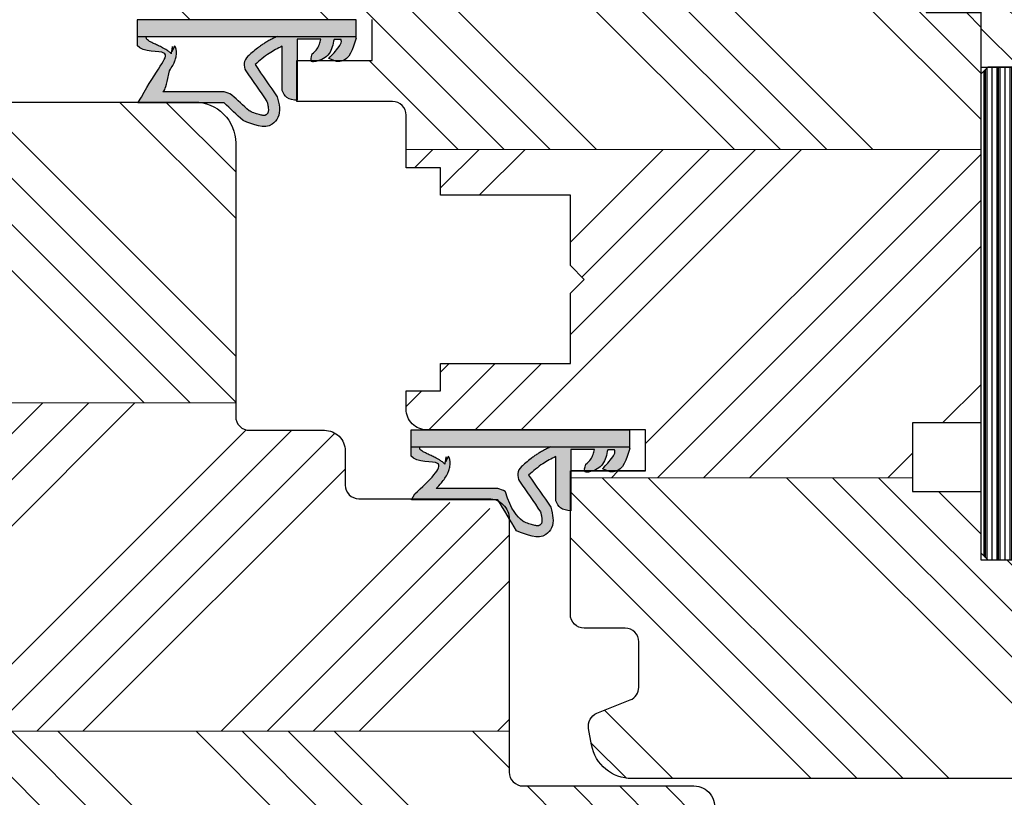
# Model space of a CAD drawing. Units: millimetres. Extents: x -9007 to 1466, y 6780 to 10727.
# Drawn here: x -7678 to -7606, y 7145 to 7202 of the extents above; entities that cross this region are included whole.
import ezdxf

# ---------------------------------------------------------------- set-up
doc = ezdxf.new("R2010")
doc.units = ezdxf.units.MM
doc.layers.get('DEFPOINTS').update_dxf_attribs({"lineweight": 25})
for name, color, linetype, lineweight in [('0 kreskowanie', 8, 'Continuous', 9), ('05', 7, 'Continuous', 25), ('05 section lines', 8, 'Continuous', 20), ('BUTYL', 253, 'Continuous', 18), ('Dimension', 7, 'Continuous', 15), ('Hatching', 40, 'Continuous', 18), ('LINIA WYMIAROWA', 82, 'Continuous', 0), ('PODKŁADKA DYSTANSOWA', 8, 'Continuous', 25), ('W_USZCZELKI', 17, 'Continuous', 25)]:
    doc.layers.add(name, color=color, linetype=linetype, lineweight=lineweight)
for name, color, linetype in [('0 uszczelka wypeł', 32, 'Continuous'), ('GLASS', 150, 'Continuous'), ('SPACER', 1, 'Continuous'), ('W_USZCZELKI_WYP', 32, 'Continuous')]:
    doc.layers.add(name, color=color, linetype=linetype)
doc.styles.add('Standard A4', font='arial.ttf', dxfattribs={"height": 3})
doc.dimstyles.new('Bereco A4', dxfattribs={"dimtxt": 2.5, "dimasz": 3, "dimexe": 2, "dimexo": 3, "dimgap": 1, "dimtad": 1, "dimtoh": 1, "dimdec": 0, "dimdsep": 46, "dimtxsty": 'Standard A4', "dimcen": 0.09, "dimclrd": 7, "dimclre": 7, "dimclrt": 7, "dimadec": 0, "dimazin": 2, "dimtfac": 1, "dimtdec": 0, "dimtofl": 0, "dimtmove": 0, "dimatfit": 0, "dimfxl": 2, "dimfxlon": 1, "dimtolj": 1, "dimtzin": 0, "dimlwd": 25, "dimlwe": 25, "dimarcsym": 0})
pattern_1 = [(135, (397.91, 14504.099), (-10.102788, -10.102788), []), (135, (397.91, 14507.466), (-10.102788, -10.102788), []), (135, (397.91, 14510.834), (-10.102788, -10.102788), []), (135, (397.91, 14514.201), (-10.102788, -10.102788), [])]

# ---------------------------------------------------------------- blocks, each defined once
blk = doc.blocks.new('*D298')
at = {"layer": 'DEFPOINTS', "color": 0, "transparency": 16777216}
for p in [(-7765.115, 7159.922), (-7590.143, 7159.916), (-7590.143, 7114.302)]:
    blk.add_point(p, dxfattribs=at)
at = {"layer": 'Dimension', "color": 7, "lineweight": 25, "transparency": 16777216}
for p, q in [((-7765.115, 7116.302), (-7765.115, 7112.302)), ((-7590.143, 7116.302), (-7590.143, 7112.302)), ((-7762.115, 7114.302), (-7593.143, 7114.302))]:
    blk.add_line(p, q, dxfattribs=at)
at = {"layer": 'Dimension', "color": 7, "transparency": 16777216}
for points in [[(-7762.115, 7114.802), (-7762.115, 7113.802), (-7765.115, 7114.302)], [(-7593.143, 7114.802), (-7593.143, 7113.802), (-7590.143, 7114.302)]]:
    blk.add_solid(points, dxfattribs=at)
at = {"layer": 'Dimension', "color": 7, "transparency": 16777216, "insert": (-7677.629, 7116.579), "char_height": 2.5, "attachment_point": 5, "style": 'Standard A4'}
blk.add_mtext('\\A1;175', dxfattribs=at)
blk = doc.blocks.new('*D305')
at = {"layer": 'DEFPOINTS', "color": 0, "transparency": 16777216}
for p in [(-7590.143, 7159.916), (-7627.609, 7144.099), (-7590.143, 7119.747)]:
    blk.add_point(p, dxfattribs=at)
at = {"layer": 'Dimension', "color": 7, "lineweight": 25, "transparency": 16777216}
for p, q in [((-7627.609, 7121.747), (-7627.609, 7117.747)), ((-7590.143, 7121.747), (-7590.143, 7117.747)), ((-7624.609, 7119.747), (-7593.143, 7119.747))]:
    blk.add_line(p, q, dxfattribs=at)
at = {"layer": 'Dimension', "color": 7, "transparency": 16777216}
for points in [[(-7624.609, 7120.247), (-7624.609, 7119.247), (-7627.609, 7119.747)], [(-7593.143, 7120.247), (-7593.143, 7119.247), (-7590.143, 7119.747)]]:
    blk.add_solid(points, dxfattribs=at)
at = {"layer": 'Dimension', "color": 7, "transparency": 16777216, "insert": (-7608.876, 7122.024), "char_height": 2.5, "attachment_point": 5, "style": 'Standard A4'}
blk.add_mtext('\\A1;37', dxfattribs=at)
blk = doc.blocks.new('A$C5EC36985')
at = {"layer": '0 uszczelka wypeł'}
blk.add_line((6.571, 15.998), (6.571, 0), dxfattribs=at)
at = {"layer": 'W_USZCZELKI'}
for p, q in [((1.715, 9.649), (1.715, 15.946)), ((1.715, 15.946), (2.14, 15.701)), ((2.525, 9.649), (2.525, 14.143)), ((2.618, 5.409), (5.862, 5.409)), ((6.372, 4.307), (1.911, 4.307)), ((6.372, 2.574), (6.372, 4.307)), ((4.752, 1.445), (4.977, 1.993)), ((6.367, 1.106), (6.367, 1.615))]:
    blk.add_line(p, q, dxfattribs=at)
blk.add_lwpolyline([(6.454, 0), (7.786, 0), (7.786, 15.998), (5.927, 15.998)], dxfattribs=at)
for centre, radius, start, end in [((0.767, 10.019), 1.797, 329.25432, 348.11969), ((4.51, 7.323), 0.863, 44.22307, 121.55342)]:
    blk.add_arc(centre, radius, start, end, dxfattribs=at)
for points, knots in [([(2.14, 15.701), (4.12, 14.654), (5.844, 12.811), (5.355, 15.571), (5.927, 15.998)], [0, 0, 0, 0, 37.507954, 66.004896, 66.004896, 66.004896, 66.004896]), ([(2.525, 14.143), (2.665, 14.01), (2.805, 13.884), (4.058, 13.678), (4.169, 13.594), (4.4, 13.44), (4.52, 13.37), (4.737, 13.267), (4.831, 13.23), (5.031, 13.171), (5.139, 13.148), (5.339, 13.131), (5.428, 13.131), (5.611, 13.15), (5.704, 13.169), (5.887, 13.23), (5.976, 13.271), (5.305, 13.508), (6.129, 13.364), (5.334, 13.532), (5.334, 13.532), (5.292, 13.495), (5.32, 13.523), (5.412, 13.617), (5.467, 13.684), (5.564, 13.817), (5.607, 13.883), (5.686, 14.015), (5.722, 14.08), (5.809, 14.248), (5.858, 14.349), (5.95, 14.547), (5.994, 14.643), (6.08, 14.825), (6.121, 14.91), (6.202, 15.064), (6.242, 15.132), (6.314, 15.243), (6.348, 15.285), (6.391, 15.332), (6.405, 15.344), (6.571, 15.349)], [12.196541, 12.196541, 12.196541, 12.196541, 17.344833, 17.344833, 21.252819, 21.252819, 25.160806, 25.160806, 27.852205, 27.852205, 30.543604, 30.543604, 32.546169, 32.546169, 34.548733, 34.548733, 36.551298, 36.551298, 37.416876, 37.416876, 38.32968, 38.32968, 39.242484, 39.242484, 41.450914, 41.450914, 43.659344, 43.659344, 45.867775, 45.867775, 49.368833, 49.368833, 52.869892, 52.869892, 56.370951, 56.370951, 59.87201, 59.87201, 63.373069, 63.373069, 66.004896, 66.004896, 66.004896, 66.004896]), ([(1.137, 7.825), (1.524, 8.245), (1.911, 8.666), (2.302, 9.091), (2.307, 9.095), (2.311, 9.1)], [1.725327, 1.725327, 1.725327, 1.725327, 22.891379, 22.891379, 23.122605, 23.122605, 23.122605, 23.122605]), ([(6.587, 5.772), (6.562, 5.822), (6.537, 5.873), (6.459, 6.027), (6.405, 6.132), (6.298, 6.333), (6.246, 6.429), (6.146, 6.601), (6.099, 6.678), (6.025, 6.793), (5.999, 6.833), (5.947, 6.91), (5.921, 6.948), (5.841, 7.06), (5.787, 7.133), (5.624, 7.345), (5.512, 7.48), (5.31, 7.718), (5.218, 7.823), (5.128, 7.925)], [0, 0, 0, 0, 2.069272, 2.069272, 6.207817, 6.207817, 9.873115, 9.873115, 12.759941, 12.759941, 14.246743, 14.246743, 15.733545, 15.733545, 18.707148, 18.707148, 24.654355, 24.654355, 29.666069, 29.666069, 29.666069, 29.666069]), ([(1.823, 6.517), (1.744, 6.498), (1.668, 6.48), (1.505, 6.446), (1.42, 6.432), (1.272, 6.416), (1.21, 6.414), (1.124, 6.419), (1.095, 6.423), (1.046, 6.434), (1.027, 6.441), (1.003, 6.452), (0.997, 6.454), (0.984, 6.461), (0.977, 6.466), (0.954, 6.479), (0.938, 6.491), (0.902, 6.52), (0.882, 6.54), (0.859, 6.566), (0.853, 6.574), (0.843, 6.588), (0.84, 6.593), (0.833, 6.604), (0.831, 6.609), (0.823, 6.625), (0.819, 6.637), (0.811, 6.669), (0.808, 6.69), (0.805, 6.743), (0.805, 6.775), (0.812, 6.852), (0.818, 6.896), (0.846, 7.039), (0.878, 7.151), (0.962, 7.398), (1.015, 7.533), (1.095, 7.724), (1.115, 7.774), (1.137, 7.825)], [1.734199, 1.734199, 1.734199, 1.734199, 4.696953, 4.696953, 8.625381, 8.625381, 12.55381, 12.55381, 15.401517, 15.401517, 18.249224, 18.249224, 19.205319, 19.205319, 20.161413, 20.161413, 22.073602, 22.073602, 24.710364, 24.710364, 26.02314, 26.02314, 27.284195, 27.284195, 28.545251, 28.545251, 31.264931, 31.264931, 33.984612, 33.984612, 36.704292, 36.704292, 39.423973, 39.423973, 44.606471, 44.606471, 49.788969, 49.788969, 51.559552, 51.559552, 51.559552, 51.559552])]:
    blk.add_open_spline(points, degree=3, knots=knots, dxfattribs=at)
for points in [[(0.446, 8.27), (1.715, 9.649)], [(2.16, 5.765), (0.649, 5.723), (0.169, 6.139), (0.446, 8.27)], [(4.519, 7.391), (2.16, 5.765)], [(5.862, 5.409), (5.344, 6.354), (4.519, 7.391)], [(1.911, 4.307), (2.111, 5.066), (2.618, 5.409)], [(6.367, 1.615), (5.321, 1.983), (4.751, 2.945), (4.751, 3.233), (5.305, 3.222)], [(5.305, 3.222), (5.674, 2.848), (6.017, 2.685), (6.372, 2.574)], [(6.454, 0), (4.766, 1.099), (4.752, 1.445)], [(4.977, 1.993), (5.839, 1.245), (6.204, 1.081), (6.367, 1.106)]]:
    blk.add_spline(points, degree=3, dxfattribs=at)
blk.add_open_spline([(4.059, 8.058), (3.314, 7.544), (2.568, 7.031), (1.823, 6.517)], degree=3, dxfattribs=at)
blk = doc.blocks.new('A$C5BB50296')
at = {"layer": '0 uszczelka wypeł'}
h = blk.add_hatch(color=256, dxfattribs=at)
h.paths.add_polyline_path([(7.791, 15.998), (6.575, 15.998), (6.575, 0), (7.791, 0)])
edge = h.paths.add_edge_path()
edge.add_spline(control_points=[(5.931, 15.998), (5.36, 15.571), (5.849, 12.811), (4.124, 14.654), (2.144, 15.701)], knot_values=[0, 0, 0, 0, 28.496942, 66.004896, 66.004896, 66.004896, 66.004896], degree=3, periodic=0)
edge.add_line((2.144, 15.701), (1.719, 15.946))
edge.add_line((1.719, 15.946), (1.719, 9.649))
edge.add_spline(control_points=[(1.719, 9.649), (1.296, 9.189), (0.873, 8.73), (0.45, 8.27)], knot_values=[0, 0, 0, 0, 1.873224, 1.873224, 1.873224, 1.873224], degree=3, periodic=0)
edge.add_spline(control_points=[(0.45, 8.27), (0.119, 7.493), (-0.31, 6.487), (0.883, 5.45), (1.635, 5.635), (2.164, 5.765)], knot_values=[0, 0, 0, 0, 2.149666, 2.784944, 4.296584, 4.296584, 4.296584, 4.296584], degree=3, periodic=0)
edge.add_spline(control_points=[(2.164, 5.765), (2.951, 6.307), (3.737, 6.849), (4.523, 7.391)], knot_values=[0, 0, 0, 0, 2.864876, 2.864876, 2.864876, 2.864876], degree=3, periodic=0)
edge.add_spline(control_points=[(4.523, 7.391), (4.815, 7.057), (5.346, 6.451), (5.705, 5.732), (5.867, 5.409)], knot_values=[0, 0, 0, 0, 1.325505, 2.403327, 2.403327, 2.403327, 2.403327], degree=3, periodic=0)
edge.add_line((5.867, 5.409), (2.623, 5.409))
edge.add_spline(control_points=[(2.623, 5.409), (2.428, 5.313), (1.983, 5.094), (1.94, 4.59), (1.916, 4.307)], knot_values=[0, 0, 0, 0, 0.612441, 1.397634, 1.397634, 1.397634, 1.397634], degree=3, periodic=0)
edge.add_line((1.916, 4.307), (6.376, 4.307))
edge.add_line((6.376, 4.307), (6.376, 2.574))
edge.add_spline(control_points=[(6.376, 2.574), (6.258, 2.608), (6.018, 2.678), (5.617, 2.846), (5.422, 3.084), (5.309, 3.222)], knot_values=[0, 0, 0, 0, 0.372416, 0.751402, 1.277457, 1.277457, 1.277457, 1.277457], degree=3, periodic=0)
edge.add_spline(control_points=[(5.309, 3.222), (5.065, 3.289), (4.695, 3.391), (4.786, 2.607), (5.231, 1.86), (5.992, 1.696), (6.371, 1.615)], knot_values=[0, 0, 0, 0, 0.554162, 0.841873, 1.960271, 3.069518, 3.069518, 3.069518, 3.069518], degree=3, periodic=0)
edge.add_line((6.371, 1.615), (6.371, 1.106))
edge.add_spline(control_points=[(6.371, 1.106), (6.316, 1.094), (6.129, 1.05), (5.611, 1.39), (5.25, 1.736), (4.982, 1.993)], knot_values=[0, 0, 0, 0, 0.165409, 0.565039, 1.70579, 1.70579, 1.70579, 1.70579], degree=3, periodic=0)
edge.add_line((4.982, 1.993), (4.756, 1.445))
edge.add_spline(control_points=[(4.756, 1.445), (4.754, 1.326), (4.742, 0.514), (5.668, 0.237), (6.458, 0)], knot_values=[0, 0, 0, 0, 0.346395, 2.360121, 2.360121, 2.360121, 2.360121], degree=3, periodic=0)
edge.add_line((6.458, 0), (6.575, 0))
edge.add_line((6.575, 0), (6.575, 5.803))
edge.add_spline(control_points=[(6.575, 5.803), (6.556, 5.843), (6.535, 5.884), (6.463, 6.027), (6.409, 6.132), (6.303, 6.333), (6.25, 6.429), (6.15, 6.601), (6.104, 6.678), (6.03, 6.793), (6.004, 6.833), (5.952, 6.91), (5.925, 6.948), (5.846, 7.06), (5.792, 7.133), (5.628, 7.345), (5.517, 7.48), (5.314, 7.718), (5.222, 7.823), (5.133, 7.925)], knot_values=[0.434774, 0.434774, 0.434774, 0.434774, 2.069272, 2.069272, 6.207817, 6.207817, 9.873115, 9.873115, 12.759941, 12.759941, 14.246743, 14.246743, 15.733545, 15.733545, 18.707148, 18.707148, 24.654355, 24.654355, 29.666069, 29.666069, 29.666069, 29.666069], degree=3, periodic=0)
edge.add_arc((4.514, 7.323), 0.863, 44.22307, 121.55342)
edge.add_spline(control_points=[(4.063, 8.058), (3.318, 7.544), (2.573, 7.031), (1.827, 6.517)], knot_values=[0, 0, 0, 0, 33.522627, 33.522627, 33.522627, 33.522627], degree=3, periodic=0)
edge.add_spline(control_points=[(1.827, 6.517), (1.748, 6.498), (1.673, 6.48), (1.509, 6.446), (1.424, 6.432), (1.277, 6.416), (1.214, 6.414), (1.128, 6.419), (1.099, 6.423), (1.05, 6.434), (1.031, 6.441), (1.007, 6.452), (1.001, 6.454), (0.988, 6.461), (0.981, 6.466), (0.959, 6.479), (0.943, 6.491), (0.906, 6.52), (0.886, 6.54), (0.863, 6.566), (0.857, 6.574), (0.847, 6.588), (0.844, 6.593), (0.838, 6.604), (0.835, 6.609), (0.827, 6.625), (0.823, 6.637), (0.816, 6.669), (0.812, 6.69), (0.809, 6.743), (0.81, 6.775), (0.816, 6.852), (0.823, 6.896), (0.851, 7.039), (0.882, 7.151), (0.966, 7.398), (1.019, 7.533), (1.099, 7.724), (1.12, 7.774), (1.141, 7.825)], knot_values=[1.734199, 1.734199, 1.734199, 1.734199, 4.696953, 4.696953, 8.625381, 8.625381, 12.55381, 12.55381, 15.401517, 15.401517, 18.249224, 18.249224, 19.205319, 19.205319, 20.161413, 20.161413, 22.073602, 22.073602, 24.710364, 24.710364, 26.02314, 26.02314, 27.284195, 27.284195, 28.545251, 28.545251, 31.264931, 31.264931, 33.984612, 33.984612, 36.704292, 36.704292, 39.423973, 39.423973, 44.606471, 44.606471, 49.788969, 49.788969, 51.559552, 51.559552, 51.559552, 51.559552], degree=3, periodic=0)
edge.add_spline(control_points=[(1.141, 7.825), (1.528, 8.245), (1.915, 8.666), (2.307, 9.091), (2.311, 9.095), (2.315, 9.1)], knot_values=[1.725327, 1.725327, 1.725327, 1.725327, 22.891379, 22.891379, 23.122605, 23.122605, 23.122605, 23.122605], degree=3, periodic=0)
edge.add_arc((0.771, 10.019), 1.797, 329.25432, 348.11969)
edge.add_line((2.529, 9.649), (2.529, 14.143))
edge.add_spline(control_points=[(2.529, 14.143), (2.669, 14.01), (2.81, 13.884), (4.063, 13.678), (4.174, 13.594), (4.404, 13.44), (4.524, 13.37), (4.742, 13.267), (4.835, 13.23), (5.036, 13.171), (5.143, 13.148), (5.343, 13.131), (5.432, 13.131), (5.615, 13.15), (5.709, 13.169), (5.891, 13.23), (5.98, 13.271), (5.31, 13.508), (6.133, 13.364), (5.339, 13.532), (5.339, 13.532), (5.296, 13.495), (5.324, 13.523), (5.416, 13.617), (5.471, 13.684), (5.569, 13.817), (5.612, 13.883), (5.69, 14.015), (5.726, 14.08), (5.813, 14.248), (5.862, 14.349), (5.954, 14.547), (5.998, 14.643), (6.084, 14.825), (6.126, 14.91), (6.207, 15.064), (6.246, 15.132), (6.319, 15.243), (6.352, 15.285), (6.396, 15.332), (6.41, 15.344), (6.575, 15.349)], knot_values=[12.196541, 12.196541, 12.196541, 12.196541, 17.344833, 17.344833, 21.252819, 21.252819, 25.160806, 25.160806, 27.852205, 27.852205, 30.543604, 30.543604, 32.546169, 32.546169, 34.548733, 34.548733, 36.551298, 36.551298, 37.416876, 37.416876, 38.32968, 38.32968, 39.242484, 39.242484, 41.450914, 41.450914, 43.659344, 43.659344, 45.867775, 45.867775, 49.368833, 49.368833, 52.869892, 52.869892, 56.370951, 56.370951, 59.87201, 59.87201, 63.373069, 63.373069, 66.004896, 66.004896, 66.004896, 66.004896], degree=3, periodic=0)
edge.add_line((6.575, 15.349), (6.575, 15.998))
edge.add_line((6.575, 15.998), (5.931, 15.998))
at = {"layer": 'LINIA WYMIAROWA'}
blk.add_blockref('A$C5EC36985', (0.004, 0), dxfattribs=at)
blk = doc.blocks.new('A$C38494AF0')
at = {"layer": '0 uszczelka wypeł'}
h = blk.add_hatch(color=256, dxfattribs=at)
edge = h.paths.add_edge_path()
edge.add_spline(control_points=[(5.072, 6.349), (5.828, 6.809), (6.584, 7.268), (7.34, 7.727)], knot_values=[0, 0, 0, 0, 2.654449, 2.654449, 2.654449, 2.654449], degree=3, periodic=0)
edge.add_spline(control_points=[(7.34, 7.727), (7.671, 8.504), (8.101, 9.511), (6.908, 10.548), (6.156, 10.363), (5.626, 10.233)], knot_values=[0, 0, 0, 0, 2.149666, 2.784944, 4.296584, 4.296584, 4.296584, 4.296584], degree=3, periodic=0)
edge.add_spline(control_points=[(5.626, 10.233), (4.84, 9.691), (4.054, 9.149), (3.268, 8.606)], knot_values=[0, 0, 0, 0, 2.864876, 2.864876, 2.864876, 2.864876], degree=3, periodic=0)
edge.add_spline(control_points=[(3.268, 8.606), (2.975, 8.941), (2.445, 9.547), (2.085, 10.266), (1.924, 10.589)], knot_values=[0, 0, 0, 0, 1.325505, 2.403327, 2.403327, 2.403327, 2.403327], degree=3, periodic=0)
edge.add_line((1.924, 10.589), (5.168, 10.589))
edge.add_spline(control_points=[(5.168, 10.589), (5.363, 10.685), (5.807, 10.904), (5.851, 11.408), (5.875, 11.691)], knot_values=[0, 0, 0, 0, 0.612441, 1.397634, 1.397634, 1.397634, 1.397634], degree=3, periodic=0)
edge.add_line((5.875, 11.691), (1.414, 11.691))
edge.add_line((1.414, 11.691), (1.414, 13.424))
edge.add_spline(control_points=[(1.414, 13.424), (1.533, 13.389), (1.773, 13.319), (2.174, 13.152), (2.368, 12.914), (2.481, 12.776)], knot_values=[0, 0, 0, 0, 0.372416, 0.751402, 1.277457, 1.277457, 1.277457, 1.277457], degree=3, periodic=0)
edge.add_spline(control_points=[(2.481, 12.776), (2.725, 12.709), (3.096, 12.607), (3.004, 13.39), (2.56, 14.138), (1.798, 14.301), (1.419, 14.383)], knot_values=[0, 0, 0, 0, 0.554162, 0.841873, 1.960271, 3.069518, 3.069518, 3.069518, 3.069518], degree=3, periodic=0)
edge.add_line((1.419, 14.383), (1.419, 14.891))
edge.add_spline(control_points=[(1.419, 14.891), (1.474, 14.904), (1.662, 14.948), (2.179, 14.608), (2.541, 14.262), (2.809, 14.005)], knot_values=[0, 0, 0, 0, 0.165409, 0.565039, 1.70579, 1.70579, 1.70579, 1.70579], degree=3, periodic=0)
edge.add_line((2.809, 14.005), (3.035, 14.553))
edge.add_spline(control_points=[(3.035, 14.553), (3.037, 14.672), (3.049, 15.484), (2.123, 15.761), (1.333, 15.998)], knot_values=[0, 0, 0, 0, 0.346395, 2.360121, 2.360121, 2.360121, 2.360121], degree=3, periodic=0)
edge.add_line((1.333, 15.998), (1.215, 15.998))
edge.add_line((1.215, 15.998), (1.215, 10.194))
edge.add_spline(control_points=[(1.215, 10.194), (1.235, 10.155), (1.255, 10.114), (1.328, 9.971), (1.381, 9.866), (1.488, 9.665), (1.541, 9.569), (1.641, 9.397), (1.687, 9.32), (1.761, 9.205), (1.787, 9.165), (1.839, 9.088), (1.865, 9.05), (1.945, 8.938), (1.999, 8.865), (2.163, 8.652), (2.274, 8.518), (2.477, 8.28), (2.568, 8.175), (2.658, 8.073)], knot_values=[0.434774, 0.434774, 0.434774, 0.434774, 2.069272, 2.069272, 6.207817, 6.207817, 9.873115, 9.873115, 12.759941, 12.759941, 14.246743, 14.246743, 15.733545, 15.733545, 18.707148, 18.707148, 24.654355, 24.654355, 29.666069, 29.666069, 29.666069, 29.666069], degree=3, periodic=0)
edge.add_arc((3.276, 8.675), 0.863, 224.22307, 301.55342)
edge.add_spline(control_points=[(3.728, 7.939), (4.473, 8.453), (5.218, 8.967), (5.963, 9.481)], knot_values=[0, 0, 0, 0, 33.522627, 33.522627, 33.522627, 33.522627], degree=3, periodic=0)
edge.add_spline(control_points=[(5.963, 9.481), (6.043, 9.5), (6.118, 9.518), (6.282, 9.551), (6.367, 9.566), (6.514, 9.582), (6.576, 9.583), (6.662, 9.579), (6.692, 9.574), (6.74, 9.563), (6.759, 9.557), (6.783, 9.546), (6.789, 9.544), (6.802, 9.536), (6.81, 9.532), (6.832, 9.518), (6.848, 9.507), (6.885, 9.477), (6.904, 9.458), (6.927, 9.432), (6.934, 9.424), (6.943, 9.41), (6.947, 9.405), (6.953, 9.394), (6.956, 9.389), (6.963, 9.373), (6.967, 9.361), (6.975, 9.328), (6.978, 9.308), (6.981, 9.255), (6.981, 9.223), (6.974, 9.146), (6.968, 9.102), (6.94, 8.959), (6.909, 8.847), (6.824, 8.6), (6.771, 8.465), (6.692, 8.274), (6.671, 8.224), (6.649, 8.173)], knot_values=[1.734199, 1.734199, 1.734199, 1.734199, 4.696953, 4.696953, 8.625381, 8.625381, 12.55381, 12.55381, 15.401517, 15.401517, 18.249224, 18.249224, 19.205319, 19.205319, 20.161413, 20.161413, 22.073602, 22.073602, 24.710364, 24.710364, 26.02314, 26.02314, 27.284195, 27.284195, 28.545251, 28.545251, 31.264931, 31.264931, 33.984612, 33.984612, 36.704292, 36.704292, 39.423973, 39.423973, 44.606471, 44.606471, 49.788969, 49.788969, 51.559552, 51.559552, 51.559552, 51.559552], degree=3, periodic=0)
edge.add_spline(control_points=[(6.649, 8.173), (6.262, 7.753), (5.875, 7.332), (4.484, 6.907), (4.48, 6.902), (4.476, 6.898)], knot_values=[1.725327, 1.725327, 1.725327, 1.725327, 22.891379, 22.891379, 23.122605, 23.122605, 23.122605, 23.122605], degree=3, periodic=0)
edge.add_arc((6.02, 5.979), 1.797, 149.25432, 168.11969)
edge.add_line((4.262, 6.349), (4.262, 1.855))
edge.add_spline(control_points=[(4.262, 1.855), (4.122, 1.988), (3.981, 2.114), (3.728, 2.32), (3.617, 2.404), (3.386, 2.557), (3.267, 2.628), (3.049, 2.73), (2.955, 2.768), (2.755, 2.827), (2.648, 2.85), (2.448, 2.867), (2.358, 2.867), (2.176, 2.848), (2.082, 2.828), (1.9, 2.768), (1.811, 2.727), (2.481, 2.49), (1.658, 2.633), (2.452, 2.466), (2.452, 2.466), (2.495, 2.503), (2.466, 2.475), (2.374, 2.381), (2.32, 2.314), (2.222, 2.181), (2.179, 2.114), (2.1, 1.983), (2.065, 1.918), (1.977, 1.75), (1.929, 1.649), (1.836, 1.451), (1.792, 1.355), (1.707, 1.173), (1.665, 1.088), (1.584, 0.934), (1.544, 0.866), (1.472, 0.755), (1.439, 0.713), (1.395, 0.666), (1.381, 0.654), (1.215, 0.649)], knot_values=[12.196541, 12.196541, 12.196541, 12.196541, 17.344833, 17.344833, 21.252819, 21.252819, 25.160806, 25.160806, 27.852205, 27.852205, 30.543604, 30.543604, 32.546169, 32.546169, 34.548733, 34.548733, 36.551298, 36.551298, 37.416876, 37.416876, 38.32968, 38.32968, 39.242484, 39.242484, 41.450914, 41.450914, 43.659344, 43.659344, 45.867775, 45.867775, 49.368833, 49.368833, 52.869892, 52.869892, 56.370951, 56.370951, 59.87201, 59.87201, 63.373069, 63.373069, 66.004896, 66.004896, 66.004896, 66.004896], degree=3, periodic=0)
edge.add_line((1.215, 0.649), (1.215, 0))
edge.add_line((1.215, 0), (1.859, 0))
edge.add_spline(control_points=[(1.859, 0), (2.431, 0.427), (1.942, 3.187), (3.667, 1.344), (4.647, 0.297)], knot_values=[0, 0, 0, 0, 28.496942, 66.004896, 66.004896, 66.004896, 66.004896], degree=3, periodic=0)
edge.add_line((4.647, 0.297), (5.072, 0.051))
edge.add_line((5.072, 0.051), (5.072, 6.349))
h.paths.add_polyline_path([(1.215, 15.998), (0, 15.998), (0, 0), (1.215, 0)])
blk.add_line((1.215, 0), (1.215, 15.998), dxfattribs=at)
at = {"layer": 'W_USZCZELKI'}
for p, q in [((1.419, 14.891), (1.419, 14.383)), ((3.035, 14.553), (2.809, 14.005)), ((1.414, 13.424), (1.414, 11.691)), ((1.414, 11.691), (5.875, 11.691)), ((5.168, 10.589), (1.924, 10.589)), ((4.262, 6.349), (4.262, 1.855)), ((5.072, 6.349), (5.072, 0.051)), ((5.072, 0.051), (4.647, 0.297))]:
    blk.add_line(p, q, dxfattribs=at)
blk.add_lwpolyline([(1.333, 15.998), (0, 15.998), (0, 0), (1.859, 0)], dxfattribs=at)
for centre, radius, start, end in [((3.276, 8.675), 0.863, 224.22307, 301.55342), ((6.02, 5.979), 1.797, 149.25432, 168.11969)]:
    blk.add_arc(centre, radius, start, end, dxfattribs=at)
for points in [[(1.333, 15.998), (3.02, 14.899), (3.035, 14.553)], [(2.809, 14.005), (1.947, 14.753), (1.583, 14.917), (1.419, 14.891)], [(1.419, 14.383), (2.466, 14.015), (3.035, 13.052), (3.035, 12.765), (2.481, 12.776)], [(2.481, 12.776), (2.112, 13.15), (1.77, 13.313), (1.414, 13.424)], [(5.875, 11.691), (5.675, 10.932), (5.168, 10.589)], [(1.924, 10.589), (2.442, 9.644), (3.268, 8.606)], [(3.268, 8.606), (5.626, 10.233)], [(5.626, 10.233), (7.137, 10.275), (7.618, 9.859), (7.34, 7.727)], [(7.34, 7.727), (5.072, 6.349)]]:
    blk.add_spline(points, degree=3, dxfattribs=at)
for points, knots in [([(1.199, 10.226), (1.224, 10.176), (1.25, 10.125), (1.328, 9.971), (1.381, 9.866), (1.488, 9.665), (1.541, 9.569), (1.641, 9.397), (1.687, 9.32), (1.761, 9.205), (1.787, 9.165), (1.839, 9.088), (1.865, 9.05), (1.945, 8.938), (1.999, 8.865), (2.163, 8.652), (2.274, 8.518), (2.477, 8.28), (2.568, 8.175), (2.658, 8.073)], [0, 0, 0, 0, 2.069272, 2.069272, 6.207817, 6.207817, 9.873115, 9.873115, 12.759941, 12.759941, 14.246743, 14.246743, 15.733545, 15.733545, 18.707148, 18.707148, 24.654355, 24.654355, 29.666069, 29.666069, 29.666069, 29.666069]), ([(5.963, 9.481), (6.043, 9.5), (6.118, 9.518), (6.282, 9.551), (6.367, 9.566), (6.514, 9.582), (6.576, 9.583), (6.662, 9.579), (6.692, 9.574), (6.74, 9.563), (6.759, 9.557), (6.783, 9.546), (6.789, 9.544), (6.802, 9.536), (6.81, 9.532), (6.832, 9.518), (6.848, 9.507), (6.885, 9.477), (6.904, 9.458), (6.927, 9.432), (6.934, 9.424), (6.943, 9.41), (6.947, 9.405), (6.953, 9.394), (6.956, 9.389), (6.963, 9.373), (6.967, 9.361), (6.975, 9.328), (6.978, 9.308), (6.981, 9.255), (6.981, 9.223), (6.974, 9.146), (6.968, 9.102), (6.94, 8.959), (6.909, 8.847), (6.824, 8.6), (6.771, 8.465), (6.692, 8.274), (6.671, 8.224), (6.649, 8.173)], [1.734199, 1.734199, 1.734199, 1.734199, 4.696953, 4.696953, 8.625381, 8.625381, 12.55381, 12.55381, 15.401517, 15.401517, 18.249224, 18.249224, 19.205319, 19.205319, 20.161413, 20.161413, 22.073602, 22.073602, 24.710364, 24.710364, 26.02314, 26.02314, 27.284195, 27.284195, 28.545251, 28.545251, 31.264931, 31.264931, 33.984612, 33.984612, 36.704292, 36.704292, 39.423973, 39.423973, 44.606471, 44.606471, 49.788969, 49.788969, 51.559552, 51.559552, 51.559552, 51.559552]), ([(6.649, 8.173), (6.262, 7.753), (5.875, 7.332), (4.484, 6.907), (4.48, 6.902), (4.476, 6.898)], [1.725327, 1.725327, 1.725327, 1.725327, 22.891379, 22.891379, 23.122605, 23.122605, 23.122605, 23.122605]), ([(4.262, 1.855), (4.122, 1.988), (3.981, 2.114), (3.728, 2.32), (3.617, 2.404), (3.386, 2.557), (3.267, 2.628), (3.049, 2.73), (2.955, 2.768), (2.755, 2.827), (2.648, 2.85), (2.448, 2.867), (2.358, 2.867), (2.176, 2.848), (2.082, 2.828), (1.9, 2.768), (1.811, 2.727), (2.481, 2.49), (1.658, 2.633), (2.452, 2.466), (2.452, 2.466), (2.495, 2.503), (2.466, 2.475), (2.374, 2.381), (2.32, 2.314), (2.222, 2.181), (2.179, 2.114), (2.1, 1.983), (2.065, 1.918), (1.977, 1.75), (1.929, 1.649), (1.836, 1.451), (1.792, 1.355), (1.707, 1.173), (1.665, 1.088), (1.584, 0.934), (1.544, 0.866), (1.472, 0.755), (1.439, 0.713), (1.395, 0.666), (1.381, 0.654), (1.215, 0.649)], [12.196541, 12.196541, 12.196541, 12.196541, 17.344833, 17.344833, 21.252819, 21.252819, 25.160806, 25.160806, 27.852205, 27.852205, 30.543604, 30.543604, 32.546169, 32.546169, 34.548733, 34.548733, 36.551298, 36.551298, 37.416876, 37.416876, 38.32968, 38.32968, 39.242484, 39.242484, 41.450914, 41.450914, 43.659344, 43.659344, 45.867775, 45.867775, 49.368833, 49.368833, 52.869892, 52.869892, 56.370951, 56.370951, 59.87201, 59.87201, 63.373069, 63.373069, 66.004896, 66.004896, 66.004896, 66.004896]), ([(4.647, 0.297), (3.667, 1.344), (1.942, 3.187), (2.431, 0.427), (1.859, 0)], [0, 0, 0, 0, 37.507954, 66.004896, 66.004896, 66.004896, 66.004896])]:
    blk.add_open_spline(points, degree=3, knots=knots, dxfattribs=at)
blk.add_open_spline([(3.728, 7.939), (4.473, 8.453), (5.218, 8.967), (5.963, 9.481)], degree=3, dxfattribs=at)
blk = doc.blocks.new('*D310')
at = {"layer": 'DEFPOINTS', "color": 0, "transparency": 16777216}
for p in [(-7765.115, 7159.922), (-7590.143, 7159.916), (-7765.115, 7114.302)]:
    blk.add_point(p, dxfattribs=at)
at = {"layer": 'Dimension', "color": 7, "lineweight": 25, "transparency": 16777216}
for p, q in [((-7765.115, 7116.302), (-7765.115, 7112.302)), ((-7590.143, 7116.302), (-7590.143, 7112.302)), ((-7593.143, 7114.302), (-7762.115, 7114.302))]:
    blk.add_line(p, q, dxfattribs=at)
at = {"layer": 'Dimension', "color": 7, "transparency": 16777216}
for points in [[(-7762.115, 7114.802), (-7762.115, 7113.802), (-7765.115, 7114.302)], [(-7593.143, 7114.802), (-7593.143, 7113.802), (-7590.143, 7114.302)]]:
    blk.add_solid(points, dxfattribs=at)
at = {"layer": 'Dimension', "color": 7, "transparency": 16777216, "insert": (-7677.629, 7116.579), "char_height": 2.5, "attachment_point": 5, "style": 'Standard A4'}
blk.add_mtext('\\A1;175', dxfattribs=at)
blk = doc.blocks.new('*D312')
at = {"layer": 'DEFPOINTS', "color": 0, "transparency": 16777216}
for p in [(-7590.143, 7159.916), (-7627.609, 7144.099), (-7627.609, 7119.747)]:
    blk.add_point(p, dxfattribs=at)
at = {"layer": 'Dimension', "color": 7, "lineweight": 25, "transparency": 16777216}
for p, q in [((-7627.609, 7121.747), (-7627.609, 7117.747)), ((-7590.143, 7121.747), (-7590.143, 7117.747)), ((-7593.143, 7119.747), (-7624.609, 7119.747))]:
    blk.add_line(p, q, dxfattribs=at)
at = {"layer": 'Dimension', "color": 7, "transparency": 16777216}
for points in [[(-7624.609, 7120.247), (-7624.609, 7119.247), (-7627.609, 7119.747)], [(-7593.143, 7120.247), (-7593.143, 7119.247), (-7590.143, 7119.747)]]:
    blk.add_solid(points, dxfattribs=at)
at = {"layer": 'Dimension', "color": 7, "transparency": 16777216, "insert": (-7608.876, 7122.024), "char_height": 2.5, "attachment_point": 5, "style": 'Standard A4'}
blk.add_mtext('\\A1;38', dxfattribs=at)
blk = doc.blocks.new('A$C0D8A32D2')
at = {"layer": 'PODKŁADKA DYSTANSOWA'}
h = blk.add_hatch(dxfattribs=at)
h.set_pattern_fill('PLASTI', color=256, scale=0.15, style=0)
h.set_pattern_definition([(0, (476.6849, -4538.002), (0, 0.9525), []), (0, (476.6849, -4537.8829), (0, 0.9525), []), (0, (476.6849, -4537.7639), (0, 0.9525), []), (0, (476.6849, -4537.4067), (0, 0.9525), [])])
h.paths.add_polyline_path([(0.5, 4), (0, 3.5), (0, 0.5), (0.5, 0), (35.5, 0), (36, 0.5), (36, 3.5), (35.5, 4)])
blk.add_lwpolyline([(0.5, 4), (35.5, 4), (36, 3.5), (36, 0.5), (35.5, 0), (0.5, 0), (0, 0.5), (0, 3.5)], close=True, dxfattribs=at)
blk = doc.blocks.new('A$C6828182B')
h = blk.add_hatch()
h.set_pattern_fill('ANSI31', color=121, scale=7, style=0)
h.set_pattern_definition([(45, (0, 0), (-0.618718, 0.618718), [])])
h.paths.add_polyline_path([(0, 27), (4, 27), (4, 51.5), (3.5, 52), (0.5, 52), (0, 51.5)])
h.paths.add_polyline_path([(16, 27), (20, 27), (20, 51.5), (19.5, 52), (16.5, 52), (16, 51.5)])
h.paths.add_polyline_path([(36, 51.5), (35.5, 52), (32.5, 52), (32, 51.5), (32, 27), (36, 27)])
for points in [[(15.9, 45.3, -0.414214), (14.2, 47), (5.8, 47, -0.414214), (4.1, 45.3), (4.1, 51.5, 0.112934), (15.9, 51.5)], [(31.9, 45.3), (31.9, 51.5, -0.112934), (20.1, 51.5), (20.1, 45.3, 0.414214), (21.8, 47), (30.2, 47, 0.414214)]]:
    blk.add_hatch(color=251).paths.add_polyline_path(points)
at = {"layer": 'SPACER'}
h = blk.add_hatch(dxfattribs=at)
h.set_pattern_fill('HONEY', color=254, scale=0.1, angle=-90, style=0)
h.set_pattern_definition([(180, (-276.46169, 4571.33343), (-0.47625, -0.274963), [0.3175, -0.635]), (300, (-276.46169, 4571.33343), (0.476249943, -0.274963099), [0.3175, -0.635]), (240, (-276.46169, 4571.33343), (-5.7e-08, -0.549926099), [-0.635, 0.3175])])
h.paths.add_polyline_path([(15.5, 44.939), (15.5, 41, -0.414214), (15.4, 40.9), (4.6, 40.9, -0.414214), (4.5, 41), (4.5, 44.939, 0.305916), (6.162, 46.6), (13.838, 46.6, 0.305916)])
h = blk.add_hatch(dxfattribs=at)
h.set_pattern_fill('HONEY', color=254, scale=0.1, angle=-90, style=0)
h.set_pattern_definition([(7e-15, (314.46167, 4571.33343), (0.47625, -0.274963), [0.3175, -0.635]), (240, (314.46167, 4571.33343), (-0.476249943, -0.274963099), [0.3175, -0.635]), (300, (314.46167, 4571.33343), (5.7e-08, -0.549926099), [-0.635, 0.3175])])
h.paths.add_polyline_path([(31.5, 41, -0.414214), (31.4, 40.9), (20.6, 40.9, -0.414214), (20.5, 41), (20.5, 44.939, 0.305916), (22.162, 46.6), (29.838, 46.6, 0.305916), (31.5, 44.939)])
at = {"layer": 'BUTYL'}
for points in [[(15.9, 45.3), (15.9, 51.5, -0.112934), (4.1, 51.5), (4.1, 45.3, 0.414214), (5.8, 47), (14.2, 47, 0.414214), (15.9, 45.3, -2.633514)], [(15.9, 45.3), (15.9, 51.5, -0.112934), (4.1, 51.5), (4.1, 45.3, 0.414214), (5.8, 47), (14.2, 47, 0.414214), (15.9, 45.3, -2.633514)], [(20.1, 45.3), (20.1, 51.5, 0.112934), (31.9, 51.5), (31.9, 45.3, -0.414214), (30.2, 47), (21.8, 47, -0.414214), (20.1, 45.3, 2.633514)], [(20.1, 45.3), (20.1, 51.5, 0.112934), (31.9, 51.5), (31.9, 45.3, -0.414214), (30.2, 47), (21.8, 47, -0.414214), (20.1, 45.3, 2.633514)]]:
    blk.add_lwpolyline(points, format="xyb", dxfattribs=at)
at = {"layer": 'GLASS', "color": 7}
for points in [[(0, 27), (4, 27), (4, 51.5), (3.5, 52), (0.5, 52), (0, 51.5)], [(16, 27), (20, 27), (20, 51.5), (19.5, 52), (16.5, 52), (16, 51.5)], [(36, 27), (32, 27), (32, 51.5), (32.5, 52), (35.5, 52), (36, 51.5)]]:
    blk.add_lwpolyline(points, close=True, dxfattribs=at)
at = {"layer": 'SPACER', "color": 254}
for p, q in [((13.9, 41.1), (13.9, 40.3)), ((22.1, 41.1), (22.1, 40.3)), ((13.75, 40.9), (13.75, 40.5)), ((14.05, 40.9), (14.05, 40.5)), ((21.95, 40.9), (21.95, 40.5)), ((22.25, 40.9), (22.25, 40.5))]:
    blk.add_line(p, q, dxfattribs=at)
for points in [[(5.8, 47, -0.414214), (4.1, 45.3), (4.1, 41, 0.414214), (4.6, 40.5), (15.4, 40.5, 0.414214), (15.9, 41), (15.9, 45.3, -0.414214), (14.2, 47)], [(30.2, 47, 0.414214), (31.9, 45.3), (31.9, 41, -0.414214), (31.4, 40.5), (20.6, 40.5, -0.414214), (20.1, 41), (20.1, 45.3, 0.414214), (21.8, 47)], [(6.162, 46.6, -0.305916), (4.5, 44.939), (4.5, 41, 0.414214), (4.6, 40.9), (15.4, 40.9, 0.414214), (15.5, 41), (15.5, 44.939, -0.305916), (13.838, 46.6)], [(29.838, 46.6, 0.305916), (31.5, 44.939), (31.5, 41, -0.414214), (31.4, 40.9), (20.6, 40.9, -0.414214), (20.5, 41), (20.5, 44.939, 0.305916), (22.162, 46.6)]]:
    blk.add_lwpolyline(points, format="xyb", close=True, dxfattribs=at)
at = {"layer": 'SPACER'}
for points in [[(16, 44.15), (15.9, 44.15), (15.9, 42.15), (16, 42.15)], [(20, 44.15), (20.1, 44.15), (20.1, 42.15), (20, 42.15)]]:
    blk.add_lwpolyline(points, close=True, dxfattribs=at)
blk = doc.blocks.new('tratg')
at = {"layer": 'Hatching'}
h = blk.add_hatch(dxfattribs=at)
h.set_pattern_fill('ANSI34', color=256, scale=0.75, style=0)
h.set_pattern_definition([(45, (-3660.827, -17737.682), (-10.102788, 10.102788), []), (45, (-3657.46, -17737.682), (-10.102788, 10.102788), []), (45, (-3654.092, -17737.682), (-10.102788, 10.102788), []), (45, (-3650.724, -17737.682), (-10.102788, 10.102788), [])])
h.paths.add_polyline_path([(51, -3.001, 0.414214), (50.5, -2.501), (49, -2.501), (49, -0.501, 0.414214), (48.5, -0.001), (36, -0.001), (36, -14.001), (38, -14.001), (38, -17.501, 0.414214), (38.5, -18.001), (40.5, -18.001, 0.414214), (41, -17.501), (41, -16.501, 0.414214), (49, -8.501), (50.5, -8.501, 0.414214), (51, -8.001)])
at = {"layer": 'W_USZCZELKI_WYP'}
for points in [[(0, -14.001), (-2, -14.001), (-2, -17.787), (-2.214, -18.001), (0, -18.259)], [(36, -18.001), (38, -18.001), (38, -14.001), (36, -14.001)]]:
    blk.add_hatch(color=256, dxfattribs=at).paths.add_polyline_path(points)
at = {"layer": '05'}
blk.add_lwpolyline([(49, -8.501), (50.5, -8.501, 0.414214), (51, -8.001), (51, -3.001, 0.414214), (50.5, -2.501), (49, -2.501), (49, -0.501, 0.414214), (48.5, -0.001), (36, -0.001), (36, -14.001), (38, -14.001), (38, -17.501, 0.414214), (38.5, -18.001), (40.5, -18.001, 0.414214), (41, -17.501), (41, -16.501), (41, -16.501, 0.414214), (49, -8.501), (49, -8.501)], format="xyb", dxfattribs=at)
at = {"layer": '05 section lines', "color": 5}
for p, q in [((52, 1.499), (52, -29.001)), ((49, -8.501), (49, -29.001)), ((51, -8.001), (51, -29.001)), ((-2, -17.787), (-2, -29.001)), ((38, -17.501), (38, -29.001)), ((41, -17.501), (41, -29.001)), ((-2, -29.001), (52, -29.001))]:
    blk.add_line(p, q, dxfattribs=at)
at = {"layer": 'W_USZCZELKI_WYP'}
blk.add_lwpolyline([(-2, -14.001), (0, -14.001), (0, -18.259), (-2.214, -18.001), (-2, -17.787), (-2, -14.001)], dxfattribs=at)
blk.add_lwpolyline([(36, -18.001), (36, -14.001), (38, -14.001), (38, -17.501, 0.414214), (38.5, -18.001), (36, -18.001)], format="xyb", dxfattribs=at)
blk.add_blockref('A$C6828182B', (0, -56.001))
at = {"layer": 'PODKŁADKA DYSTANSOWA', "xscale": -1, "rotation": 180}
blk.add_blockref('A$C0D8A32D2', (0, -0.001), dxfattribs=at)

msp = doc.modelspace()

# ---------------------------------------------------------------- hatches: boundary and pattern name
at = {"layer": 'Hatching'}
h = msp.add_hatch(dxfattribs=at)
h.set_pattern_fill('ANSI34', color=256, scale=0.75, angle=90, style=0)
h.set_pattern_definition(pattern_1)
h.paths.add_polyline_path([(-7664.141, 7214.136, 0.414214), (-7670.141, 7208.136), (-7670.141, 7203.049, 0.397427), (-7668.643, 7201.636), (-7652.643, 7201.636), (-7652.643, 7198.636), (-7658.143, 7198.636), (-7658.143, 7195.636), (-7651.143, 7195.636, -0.414214), (-7650.143, 7194.636), (-7650.143, 7192.136), (-7608.143, 7192.136), (-7608.143, 7202.136), (-7612.143, 7202.136), (-7612.143, 7206.136), (-7608.143, 7206.136), (-7608.143, 7212.636, 0.414214), (-7609.643, 7214.136), (-7632.143, 7214.136)])
h = msp.add_hatch(dxfattribs=at)
h.set_pattern_fill('ANSI34', color=256, scale=0.75, angle=90, style=0)
h.set_pattern_definition([(135, (3236.312, -2964.215), (-10.102788, -10.102788), []), (135, (3236.312, -2960.847), (-10.102788, -10.102788), []), (135, (3236.312, -2957.48), (-10.102788, -10.102788), []), (135, (3236.312, -2954.112), (-10.102788, -10.102788), [])])
h.paths.add_polyline_path([(-7662.609, 7173.599), (-7692.65, 7173.599), (-7692.65, 7192.599, -0.414214), (-7689.65, 7195.599), (-7688.15, 7195.599), (-7677.829, 7195.599), (-7667.109, 7195.599), (-7665.609, 7195.599, -0.414214), (-7662.609, 7192.599)])
h.paths.add_polyline_path([(-7630.785, 7132.047, -0.339454), (-7636.581, 7127.599), (-7677.829, 7127.599), (-7718.677, 7127.599, -0.339454), (-7724.473, 7132.047), (-7727.598, 7143.711, -0.493145), (-7726.15, 7145.599), (-7713.65, 7145.599, 0.414214), (-7712.65, 7146.599), (-7712.65, 7149.599), (-7642.609, 7149.599), (-7642.609, 7146.599, 0.414214), (-7641.609, 7145.599), (-7629.109, 7145.599, -0.493145), (-7627.66, 7143.711)])
h = msp.add_hatch(dxfattribs=at)
h.set_pattern_fill('ANSI34', color=256, scale=0.75, angle=180, style=0)
h.set_pattern_definition([(225, (397.91, 14504.099), (10.102788, -10.102788), []), (225, (394.543, 14504.099), (10.102788, -10.102788), []), (225, (391.175, 14504.099), (10.102788, -10.102788), []), (225, (387.807, 14504.099), (10.102788, -10.102788), [])])
h.paths.add_polyline_path([(-7650.143, 7192.136), (-7650.143, 7190.786), (-7647.643, 7190.786), (-7647.643, 7188.786), (-7638.143, 7188.786), (-7638.143, 7183.636), (-7637.143, 7182.636), (-7638.143, 7181.636), (-7638.143, 7176.486), (-7647.643, 7176.486), (-7647.643, 7174.486), (-7650.143, 7174.486), (-7650.143, 7173.136, 0.414214), (-7648.643, 7171.636), (-7632.643, 7171.636), (-7632.643, 7168.636), (-7638.143, 7168.636), (-7638.143, 7168.136), (-7613.143, 7168.136), (-7613.143, 7172.136), (-7608.143, 7172.136), (-7608.143, 7192.136)])
h = msp.add_hatch(dxfattribs=at)
h.set_pattern_fill('ANSI34', color=256, scale=0.75, style=0)
h.set_pattern_definition([(45, (3236.312, -2964.215), (-10.102788, 10.102788), []), (45, (3239.68, -2964.215), (-10.102788, 10.102788), []), (45, (3243.047, -2964.215), (-10.102788, 10.102788), []), (45, (3246.415, -2964.215), (-10.102788, 10.102788), [])])
h.paths.add_polyline_path([(-7642.609, 7149.599), (-7712.65, 7149.599), (-7712.65, 7165.099, -0.101839), (-7712.528, 7165.692), (-7707.523, 7166.435), (-7707.386, 7166.343), (-7707.432, 7166.101), (-7707.681, 7165.811), (-7707.649, 7165.665), (-7707.363, 7165.599), (-7706.441, 7165.599, 0.459352), (-7706.193, 7165.887), (-7706.238, 7166.18), (-7706.349, 7166.449), (-7706.398, 7166.599), (-7701.65, 7166.599, 0.414214), (-7700.65, 7167.599), (-7700.65, 7170.099, -0.414214), (-7699.15, 7171.599), (-7693.65, 7171.599, 0.414214), (-7692.65, 7172.599), (-7692.65, 7173.599), (-7662.609, 7173.599), (-7662.609, 7172.599, 0.414214), (-7661.609, 7171.599), (-7656.109, 7171.599, -0.414214), (-7654.609, 7170.099), (-7654.609, 7167.599, 0.414214), (-7653.609, 7166.599), (-7648.861, 7166.599), (-7648.909, 7166.449), (-7649.02, 7166.18), (-7649.065, 7165.887, 0.459352), (-7648.818, 7165.599), (-7647.895, 7165.599), (-7647.609, 7165.665), (-7647.577, 7165.811), (-7647.827, 7166.101), (-7647.873, 7166.343), (-7647.735, 7166.435), (-7642.731, 7165.692, -0.101839), (-7642.609, 7165.099)])
h = msp.add_hatch(dxfattribs=at)
h.set_pattern_fill('ANSI34', color=256, scale=0.75, angle=90, style=0)
h.set_pattern_definition(pattern_1)
h.paths.add_polyline_path([(-7638.143, 7168.136), (-7638.143, 7158.136, 0.414214), (-7637.143, 7157.136), (-7634.143, 7157.136, -0.414214), (-7633.143, 7156.136), (-7633.143, 7152.813, -0.306678), (-7633.772, 7151.884), (-7636.198, 7150.914, 0.356593), (-7636.811, 7149.807), (-7636.591, 7148.599, 0.362465), (-7633.64, 7146.136), (-7618.983, 7146.136), (-7601.643, 7146.136, 0.414214), (-7599.643, 7148.136), (-7599.643, 7148.636), (-7590.143, 7159.922), (-7590.358, 7160.136), (-7594.143, 7160.136), (-7594.143, 7162.136), (-7608.143, 7162.136), (-7608.143, 7167.136), (-7613.143, 7167.136), (-7613.143, 7168.136)])

# ---------------------------------------------------------------- linework, layer by layer
at = {"layer": '0 kreskowanie'}
for p, q in [((-7650.143, 7192.136), (-7608.143, 7192.136)), ((-7662.609, 7173.599), (-7692.65, 7173.599)), ((-7638.143, 7168.136), (-7613.143, 7168.136)), ((-7642.609, 7149.599), (-7712.65, 7149.599))]:
    msp.add_line(p, q, dxfattribs=at)
at = {"layer": '05'}
for points in [[(-7670.141, 7203.136), (-7670.141, 7208.136, -0.414214), (-7664.141, 7214.136), (-7632.143, 7214.136), (-7609.643, 7214.136, -0.414214), (-7608.143, 7212.636), (-7608.143, 7206.136), (-7612.143, 7206.136), (-7612.143, 7202.136), (-7608.143, 7202.136), (-7608.143, 7172.136), (-7613.143, 7172.136), (-7613.143, 7167.136), (-7608.143, 7167.136), (-7608.143, 7162.136), (-7594.143, 7162.136)], [(-7601.643, 7146.136), (-7618.983, 7146.136), (-7633.64, 7146.136, -0.362465), (-7636.591, 7148.599), (-7636.811, 7149.807, -0.356593), (-7636.198, 7150.914), (-7633.772, 7151.884, 0.306678), (-7633.143, 7152.813), (-7633.143, 7156.136, 0.414214), (-7634.143, 7157.136), (-7637.143, 7157.136, -0.414214), (-7638.143, 7158.136), (-7638.143, 7168.636), (-7632.643, 7168.636), (-7638.143, 7168.636), (-7632.643, 7168.636), (-7632.643, 7171.636), (-7648.643, 7171.636, -0.414214), (-7650.143, 7173.136), (-7650.143, 7173.136), (-7650.143, 7174.486), (-7647.643, 7174.486), (-7647.643, 7176.486), (-7638.143, 7176.486), (-7638.143, 7181.636), (-7637.143, 7182.636), (-7638.143, 7183.636), (-7638.143, 7188.786), (-7647.643, 7188.786), (-7647.643, 7190.786), (-7650.143, 7190.786), (-7650.143, 7194.636, 0.414214), (-7651.143, 7195.636), (-7658.143, 7195.636), (-7658.143, 7198.636), (-7652.643, 7198.636), (-7652.643, 7201.636)], [(-7688.15, 7195.599), (-7677.829, 7195.599), (-7667.109, 7195.599), (-7665.609, 7195.599, -0.414214), (-7662.609, 7192.599), (-7662.609, 7172.599, 0.414214), (-7661.609, 7171.599), (-7656.109, 7171.599, -0.414214), (-7654.609, 7170.099), (-7654.609, 7167.599, 0.414214), (-7653.609, 7166.599), (-7644.109, 7166.599, -0.414214), (-7642.609, 7165.099), (-7642.609, 7146.599, 0.414214), (-7641.609, 7145.599), (-7629.109, 7145.599, -0.493145), (-7627.66, 7143.711)]]:
    msp.add_lwpolyline(points, format="xyb", dxfattribs=at)

# ---------------------------------------------------------------- block references
at = {"layer": 'Dimension', "rotation": 90}
msp.add_blockref('tratg', (-7608.143, 7162.136), dxfattribs=at)
at = {"layer": 'LINIA WYMIAROWA'}
for name, p, rotation in [('A$C5BB50296', (-7653.802, 7193.809), 90), ('A$C38494AF0', (-7649.8, 7171.599), 270)]:
    msp.add_blockref(name, p, dxfattribs=dict(at, rotation=rotation))

# ---------------------------------------------------------------- dimensions: what is measured, and where the dimension line sits
at = {"layer": 'Dimension'}
for base, p1, picture, middle in [((-7590.143, 7114.302), (-7765.115, 7159.922), '*D298', (-7677.629, 7116.579)), ((-7590.143, 7119.747), (-7627.609, 7144.099), '*D305', (-7608.876, 7122.024))]:
    dim = msp.add_linear_dim(base=base, p1=p1, p2=(-7590.143, 7159.916), dimstyle='Bereco A4', dxfattribs=at)
    dim.commit()
    dim.dimension.update_dxf_attribs({"geometry": picture, "text_midpoint": middle})
dim = msp.add_linear_dim(base=(-7765.115, 7114.302), p1=(-7590.143, 7159.916), p2=(-7765.115, 7159.922), angle=180, dimstyle='Bereco A4', dxfattribs=at)
dim.commit()
dim.dimension.update_dxf_attribs({"geometry": '*D310', "text_midpoint": (-7677.629, 7116.579)})
dim = msp.add_linear_dim(base=(-7627.609, 7119.747), p1=(-7590.143, 7159.916), p2=(-7627.609, 7144.099), angle=180, text='38', dimstyle='Bereco A4', dxfattribs=at)
dim.commit()
dim.dimension.update_dxf_attribs({"geometry": '*D312', "text_midpoint": (-7608.876, 7122.024)})

doc.saveas('drawing.dxf')
